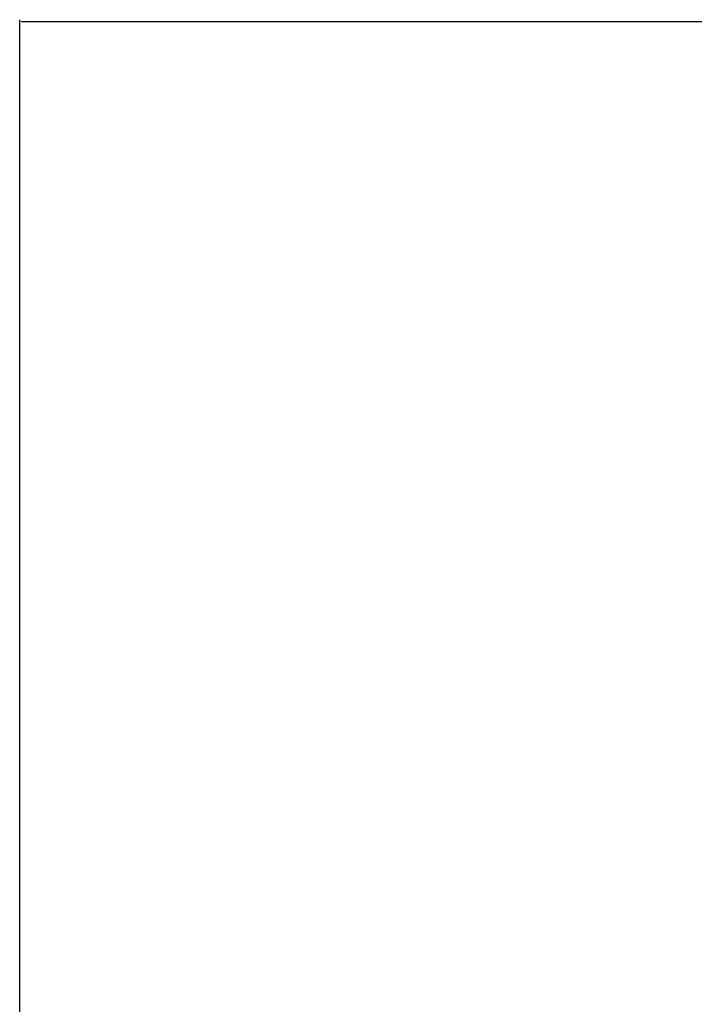
# Model space of a CAD drawing. Extents: x 2061 to 3110, y 1512 to 1789.
# Drawn here: x 2130 to 2137, y 1650 to 1660 of the extents above; entities that cross this region are included whole.
import ezdxf

# ---------------------------------------------------------------- set-up
doc = ezdxf.new("R2010")
doc.units = 0
doc.header["$PDMODE"] = 1
doc.header["$PDSIZE"] = -2
doc.layers.get('DEFPOINTS').update_dxf_attribs({"linetype": 'CONTINUOUS'})
doc.layers.add('__-1', color=7, linetype='CONTINUOUS')
doc.layers.add('__-2', color=7, linetype='CONTINUOUS')
doc.styles.get("Standard").update_dxf_attribs({"font": 'txt', "bigfont": 'BIGFONT.SHX'})
doc.dimstyles.get("Standard").update_dxf_attribs({"dimtxt": 0.18, "dimasz": 0.18, "dimexe": 0.18, "dimexo": 0.0625, "dimgap": 0.09, "dimtad": 0, "dimtih": 1, "dimtoh": 1, "dimzin": 0, "dimcen": 0.09, "dimazin": 3, "dimtfac": 1, "dimtofl": 0, "dimtmove": 0, "dimatfit": 3})

# ---------------------------------------------------------------- blocks, each defined once
blk = doc.blocks.new('___-11')
at = {"layer": '__-2', "color": 0}
for p, q in [((-1423.164, 4222.689), (-1423.164, 4422.807)), ((-1422.984, 4422.627), (-1323.859, 4422.627)), ((-1223.345, 4422.627), (-1322.47, 4422.627)), ((-1223.165, 4222.689), (-1223.165, 4422.807))]:
    blk.add_line(p, q, dxfattribs=at)
for points in [[(-1422.984, 4422.657), (-1422.984, 4422.597), (-1423.164, 4422.627)], [(-1223.345, 4422.597), (-1223.345, 4422.657), (-1223.165, 4422.627)]]:
    blk.add_solid(points, dxfattribs=at)
at = {"layer": 'DEFPOINTS', "color": 0}
for p in [(-1423.164, 4422.627), (-1423.164, 4222.627), (-1223.165, 4222.627)]:
    blk.add_point(p, dxfattribs=at)
at = {"layer": '__-2', "color": 0, "linetype": 'CONTINUOUS'}
blk.add_text('199.9990', height=0.18, dxfattribs=at).set_placement((-1323.82, 4422.537))
blk = doc.blocks.new('_1_10___2D-1')
at = {"layer": '__-2'}
dim = blk.add_linear_dim(base=(-1423.164, 4422.627), p1=(-1223.165, 4222.627), p2=(-1423.164, 4222.627), dimstyle='STANDARD', dxfattribs=at)
dim.commit()
dim.dimension.update_dxf_attribs({"geometry": '___-11', "text_midpoint": (-1323.165, 4422.627)})

msp = doc.modelspace()

# ---------------------------------------------------------------- block references
at = {"layer": '__-1', "xscale": 0.1, "yscale": 0.1, "zscale": 0.1}
msp.add_blockref('_1_10___2D-1', (2272.6211, 1217.3483), dxfattribs=at)

doc.saveas('drawing.dxf')
